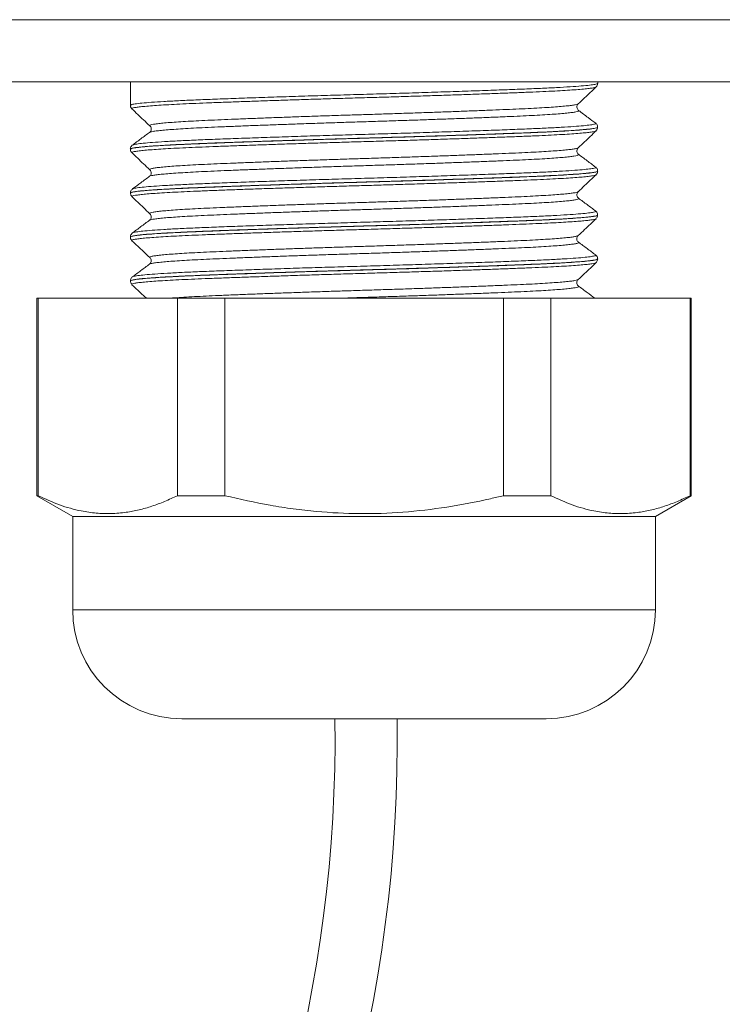
# Model space of a CAD drawing. Units: millimetres. Extents: x -324 to 564, y -294 to 502.
# Drawn here: x 59 to 82, y 85 to 117 of the extents above; entities that cross this region are included whole.
import ezdxf

# ---------------------------------------------------------------- set-up
doc = ezdxf.new("R2010")
doc.units = ezdxf.units.MM

msp = doc.modelspace()

# ---------------------------------------------------------------- linework, layer by layer
at = {"color": 7, "linetype": 'Continuous', "lineweight": 18}
for p, q in [((30.748, 116.594), (127.748, 116.594)), ((127.748, 114.594), (30.748, 114.594)), ((62.698, 114.594), (62.698, 113.845)), ((77.698, 114.55), (77.698, 114.594)), ((62.705, 113.845), (62.706, 113.846)), ((77.067, 113.891), (77.069, 113.892)), ((62.75, 113.73), (62.751, 113.729)), ((77.079, 113.679), (77.08, 113.678)), ((77.698, 113.14), (77.698, 113.143)), ((62.698, 112.438), (62.698, 112.435)), ((62.755, 112.319), (62.756, 112.318)), ((77.071, 112.482), (77.071, 112.482)), ((63.325, 111.776), (63.323, 111.777)), ((77.698, 111.73), (77.698, 111.733)), ((62.698, 111.028), (62.698, 111.025)), ((62.705, 111.025), (62.706, 111.026)), ((62.776, 111.157), (62.779, 111.159)), ((63.328, 110.366), (63.328, 110.367)), ((77.698, 110.32), (77.698, 110.323)), ((62.773, 109.747), (62.774, 109.748)), ((62.698, 109.618), (62.698, 109.615)), ((77.08, 109.45), (77.082, 109.449)), ((77.698, 108.91), (77.698, 108.913)), ((62.698, 108.208), (62.698, 108.205)), ((62.754, 108.089), (62.755, 108.089)), ((59.698, 107.648), (59.698, 101.312)), ((59.698, 107.648), (59.735, 107.648)), ((59.735, 107.648), (59.735, 101.312)), ((59.735, 107.648), (64.207, 107.648)), ((64.207, 101.312), (64.207, 107.648)), ((64.207, 107.648), (65.726, 107.648)), ((65.726, 107.648), (65.726, 101.312)), ((65.726, 107.648), (74.67, 107.648)), ((74.67, 101.312), (74.67, 107.648)), ((74.67, 107.648), (76.189, 107.648)), ((76.189, 107.648), (76.189, 101.312)), ((76.189, 107.648), (80.661, 107.648)), ((80.661, 101.312), (80.661, 107.648)), ((80.661, 107.648), (80.698, 107.648)), ((80.698, 101.312), (80.698, 107.648)), ((59.698, 101.312), (60.848, 100.648)), ((59.735, 101.312), (59.698, 101.312)), ((65.726, 101.312), (64.207, 101.312)), ((76.189, 101.312), (74.67, 101.312)), ((79.548, 100.648), (80.698, 101.312)), ((80.698, 101.312), (80.661, 101.312)), ((60.848, 100.648), (60.848, 97.648)), ((79.548, 100.648), (60.848, 100.648)), ((79.548, 97.648), (79.548, 100.648)), ((76.048, 94.148), (64.348, 94.148))]:
    msp.add_line(p, q, dxfattribs=at)
at = {"color": 8, "linetype": 'Continuous', "lineweight": 18}
msp.add_line((79.548, 97.648), (60.848, 97.648), dxfattribs=at)
at = {"color": 7, "linetype": 'Continuous', "lineweight": 18}
for centre, radius, start, end in [((64.348, 97.648), 3.5, 180, 270), ((76.048, 97.648), 3.5, 270, 0), ((24.948, 93.515), 44.319, 296.3356, 0.8187), ((24.948, 93.515), 46.319, 296.3356, 0.7833)]:
    msp.add_arc(centre, radius, start, end, dxfattribs=at)
at = {"color": 8, "linetype": 'Continuous', "lineweight": 18}
for points, knots in [([(62.706, 113.846), (62.709, 113.852), (62.717, 113.867), (62.841, 113.89), (63.055, 113.916), (63.364, 113.942), (63.758, 113.967), (64.233, 113.993), (64.785, 114.017), (65.405, 114.042), (66.084, 114.067), (66.817, 114.093), (67.592, 114.118), (68.399, 114.144), (69.23, 114.169), (70.073, 114.194), (70.918, 114.218), (71.753, 114.243), (72.568, 114.269), (73.355, 114.295), (74.1, 114.321), (74.796, 114.346), (75.435, 114.371), (76.007, 114.395), (76.505, 114.42), (76.925, 114.446), (77.257, 114.472), (77.504, 114.498), (77.649, 114.523), (77.709, 114.54), (77.694, 114.549), (77.693, 114.55)], [0, 0, 0, 0, 0.028337, 0.064278, 0.100104, 0.135927, 0.171865, 0.207689, 0.243516, 0.279456, 0.315283, 0.351107, 0.387045, 0.422869, 0.458694, 0.494635, 0.53046, 0.566284, 0.602222, 0.638046, 0.67387, 0.709809, 0.745632, 0.781458, 0.817398, 0.853224, 0.889048, 0.924986, 0.96081, 0.996637, 1, 1, 1, 1]), ([(77.645, 114.434), (77.645, 114.434), (77.647, 114.427), (77.599, 114.414), (77.5, 114.395), (77.345, 114.376), (77.138, 114.357), (76.881, 114.337), (76.578, 114.318), (76.232, 114.299), (75.838, 114.28), (75.404, 114.262), (74.937, 114.244), (74.437, 114.225), (73.902, 114.206), (73.34, 114.186), (72.761, 114.167), (72.165, 114.148), (71.548, 114.128), (70.922, 114.109), (70.296, 114.091), (69.67, 114.073), (69.042, 114.055), (68.421, 114.035), (67.82, 114.016), (67.235, 113.997), (66.666, 113.977), (66.122, 113.958), (65.612, 113.939), (65.134, 113.921), (64.688, 113.903), (64.282, 113.884), (63.922, 113.865), (63.605, 113.846), (63.333, 113.827), (63.11, 113.807), (62.94, 113.788), (62.819, 113.769), (62.755, 113.75), (62.734, 113.737), (62.749, 113.73), (62.75, 113.73)], [0, 0, 0, 0, 0.001924, 0.029201, 0.055705, 0.082208, 0.109482, 0.136755, 0.163264, 0.189772, 0.217051, 0.24433, 0.270832, 0.297335, 0.324607, 0.351879, 0.378385, 0.404892, 0.432168, 0.459444, 0.485949, 0.512454, 0.539729, 0.567004, 0.593509, 0.620014, 0.647289, 0.674564, 0.701071, 0.727578, 0.754856, 0.782133, 0.808637, 0.835141, 0.862414, 0.889687, 0.916196, 0.942705, 0.969983, 0.997262, 1, 1, 1, 1]), ([(63.328, 113.187), (63.323, 113.19), (63.311, 113.2), (63.347, 113.216), (63.429, 113.235), (63.561, 113.254), (63.738, 113.273), (63.964, 113.293), (64.235, 113.312), (64.545, 113.331), (64.895, 113.35), (65.286, 113.368), (65.713, 113.387), (66.167, 113.405), (66.65, 113.424), (67.163, 113.444), (67.697, 113.463), (68.244, 113.483), (68.805, 113.502), (69.382, 113.521), (69.964, 113.539), (70.542, 113.557), (71.118, 113.576), (71.693, 113.595), (72.257, 113.614), (72.801, 113.633), (73.327, 113.653), (73.835, 113.672), (74.317, 113.691), (74.766, 113.71), (75.182, 113.728), (75.567, 113.746), (75.913, 113.765), (76.215, 113.784), (76.475, 113.804), (76.693, 113.823), (76.864, 113.843), (76.984, 113.862), (77.054, 113.878), (77.064, 113.888), (77.067, 113.891)], [0, 0, 0, 0, 0.016016, 0.043271, 0.070526, 0.09701, 0.123494, 0.150747, 0.178, 0.204488, 0.230975, 0.258233, 0.28549, 0.311973, 0.338455, 0.365707, 0.392958, 0.419446, 0.445934, 0.473192, 0.500449, 0.526932, 0.553414, 0.580665, 0.607917, 0.634403, 0.660888, 0.688143, 0.715397, 0.741883, 0.768369, 0.795624, 0.822879, 0.849363, 0.875846, 0.903099, 0.930352, 0.95684, 0.983328, 1, 1, 1, 1]), ([(77.08, 113.678), (77.085, 113.675), (77.1, 113.667), (77.074, 113.652), (77.004, 113.633), (76.882, 113.614), (76.714, 113.594), (76.5, 113.575), (76.239, 113.556), (75.935, 113.536), (75.592, 113.518), (75.213, 113.499), (74.793, 113.481), (74.34, 113.462), (73.863, 113.443), (73.359, 113.424), (72.828, 113.405), (72.279, 113.385), (71.719, 113.366), (71.149, 113.347), (70.567, 113.329), (69.982, 113.31), (69.404, 113.292), (68.832, 113.273), (68.264, 113.254), (67.71, 113.234), (67.179, 113.215), (66.668, 113.196), (66.179, 113.177), (65.718, 113.158), (65.294, 113.14), (64.903, 113.122), (64.547, 113.103), (64.232, 113.083), (63.962, 113.064), (63.736, 113.045), (63.553, 113.025), (63.42, 113.006), (63.338, 112.989), (63.322, 112.978), (63.315, 112.974)], [0, 0, 0, 0, 0.012118, 0.038622, 0.065895, 0.093169, 0.119673, 0.146176, 0.17345, 0.200723, 0.227229, 0.253734, 0.28101, 0.308285, 0.334788, 0.361289, 0.388561, 0.415833, 0.442339, 0.468846, 0.496122, 0.523399, 0.549901, 0.576402, 0.603674, 0.630945, 0.65745, 0.683956, 0.711231, 0.738507, 0.76501, 0.791513, 0.818787, 0.84606, 0.872564, 0.899068, 0.926341, 0.953615, 0.98012, 1, 1, 1, 1]), ([(62.777, 112.568), (62.784, 112.573), (62.801, 112.586), (62.935, 112.609), (63.164, 112.634), (63.488, 112.66), (63.895, 112.686), (64.381, 112.711), (64.942, 112.736), (65.569, 112.76), (66.253, 112.785), (66.989, 112.811), (67.764, 112.837), (68.571, 112.863), (69.398, 112.888), (70.235, 112.912), (71.072, 112.937), (71.897, 112.962), (72.701, 112.988), (73.474, 113.014), (74.205, 113.039), (74.885, 113.065), (75.507, 113.089), (76.06, 113.113), (76.54, 113.139), (76.941, 113.165), (77.254, 113.191), (77.481, 113.216), (77.609, 113.242), (77.654, 113.26), (77.627, 113.27), (77.621, 113.273)], [0, 0, 0, 0, 0.022093, 0.058018, 0.093829, 0.129643, 0.165572, 0.201387, 0.2372, 0.273129, 0.308942, 0.344755, 0.380682, 0.416494, 0.45231, 0.48824, 0.524056, 0.559867, 0.595791, 0.631602, 0.667418, 0.703349, 0.739166, 0.774976, 0.810901, 0.846711, 0.882526, 0.918455, 0.95427, 0.990083, 1, 1, 1, 1]), ([(77.694, 113.143), (77.695, 113.142), (77.703, 113.135), (77.665, 113.121), (77.578, 113.103), (77.435, 113.083), (77.24, 113.064), (76.993, 113.044), (76.701, 113.025), (76.364, 113.006), (75.979, 112.987), (75.552, 112.969), (75.091, 112.951), (74.597, 112.932), (74.066, 112.913), (73.507, 112.894), (72.93, 112.874), (72.333, 112.855), (71.716, 112.836), (71.088, 112.817), (70.459, 112.798), (69.829, 112.78), (69.195, 112.762), (68.569, 112.743), (67.96, 112.723), (67.366, 112.704), (66.787, 112.685), (66.233, 112.665), (65.713, 112.646), (65.223, 112.628), (64.764, 112.61), (64.345, 112.591), (63.971, 112.572), (63.641, 112.553), (63.355, 112.534), (63.117, 112.514), (62.933, 112.495), (62.798, 112.476), (62.721, 112.457), (62.689, 112.445), (62.698, 112.438), (62.698, 112.438)], [0, 0, 0, 0, 0.005125, 0.032372, 0.058847, 0.085322, 0.112567, 0.139811, 0.166287, 0.192764, 0.22001, 0.247256, 0.273731, 0.300206, 0.327451, 0.354695, 0.381171, 0.407646, 0.43489, 0.462135, 0.488611, 0.515088, 0.542334, 0.56958, 0.596055, 0.62253, 0.649775, 0.677019, 0.703496, 0.729973, 0.75722, 0.784466, 0.810942, 0.837417, 0.864661, 0.891905, 0.918382, 0.944859, 0.972105, 0.99935, 1, 1, 1, 1]), ([(62.709, 112.435), (62.709, 112.44), (62.708, 112.454), (62.815, 112.476), (63.016, 112.502), (63.311, 112.528), (63.691, 112.554), (64.156, 112.579), (64.696, 112.603), (65.305, 112.628), (65.977, 112.653), (66.702, 112.679), (67.47, 112.704), (68.274, 112.73), (69.102, 112.756), (69.943, 112.78), (70.788, 112.805), (71.626, 112.83), (72.445, 112.855), (73.236, 112.881), (73.988, 112.907), (74.694, 112.933), (75.341, 112.957), (75.923, 112.981), (76.435, 113.006), (76.865, 113.032), (77.212, 113.058), (77.473, 113.084), (77.633, 113.109), (77.704, 113.128), (77.691, 113.138), (77.688, 113.14)], [0, 0, 0, 0, 0.024146, 0.059885, 0.095622, 0.131473, 0.16721, 0.202948, 0.238801, 0.274539, 0.310277, 0.346128, 0.381866, 0.417603, 0.453454, 0.489191, 0.52493, 0.560783, 0.596522, 0.632259, 0.66811, 0.703847, 0.739586, 0.77544, 0.811179, 0.846916, 0.882767, 0.918504, 0.954243, 0.990095, 1, 1, 1, 1]), ([(77.641, 113.024), (77.638, 113.021), (77.628, 113.011), (77.553, 112.994), (77.422, 112.975), (77.239, 112.956), (77.007, 112.936), (76.725, 112.917), (76.395, 112.898), (76.024, 112.879), (75.613, 112.86), (75.159, 112.842), (74.669, 112.824), (74.152, 112.805), (73.607, 112.786), (73.033, 112.766), (72.438, 112.746), (71.833, 112.727), (71.217, 112.708), (70.587, 112.69), (69.954, 112.672), (69.33, 112.653), (68.711, 112.634), (68.097, 112.615), (67.499, 112.596), (66.925, 112.576), (66.374, 112.557), (65.845, 112.538), (65.347, 112.519), (64.889, 112.501), (64.468, 112.483), (64.083, 112.464), (63.743, 112.445), (63.452, 112.425), (63.208, 112.406), (63.012, 112.387), (62.867, 112.367), (62.778, 112.349), (62.738, 112.333), (62.75, 112.323), (62.755, 112.319)], [0, 0, 0, 0, 0.0164149, 0.0436661, 0.0709172, 0.0973995, 0.1238817, 0.1511333, 0.1783847, 0.2048691, 0.2313533, 0.2586069, 0.2858607, 0.3123416, 0.3388225, 0.3660727, 0.3933226, 0.4198084, 0.4462941, 0.4735492, 0.5008044, 0.5272842, 0.553764, 0.5810128, 0.6082619, 0.6347459, 0.6612299, 0.6884834, 0.7157368, 0.7422183, 0.7687, 0.795951, 0.823202, 0.8496842, 0.8761666, 0.9034183, 0.9306698, 0.9571539, 0.983638, 1, 1, 1, 1]), ([(63.323, 111.777), (63.322, 111.777), (63.307, 111.784), (63.324, 111.796), (63.377, 111.815), (63.483, 111.834), (63.636, 111.853), (63.838, 111.872), (64.082, 111.892), (64.369, 111.911), (64.701, 111.93), (65.073, 111.949), (65.477, 111.967), (65.914, 111.985), (66.386, 112.004), (66.886, 112.023), (67.404, 112.043), (67.942, 112.062), (68.501, 112.081), (69.073, 112.101), (69.647, 112.119), (70.225, 112.137), (70.808, 112.156), (71.387, 112.175), (71.952, 112.194), (72.504, 112.213), (73.046, 112.232), (73.566, 112.252), (74.058, 112.271), (74.524, 112.29), (74.962, 112.308), (75.366, 112.326), (75.73, 112.345), (76.055, 112.364), (76.341, 112.383), (76.583, 112.403), (76.776, 112.422), (76.926, 112.441), (77.023, 112.46), (77.071, 112.474), (77.071, 112.481), (77.071, 112.482)], [0, 0, 0, 0, 0.001548, 0.028804, 0.055285, 0.081766, 0.109016, 0.136266, 0.162752, 0.189239, 0.216495, 0.24375, 0.270232, 0.296714, 0.323965, 0.351216, 0.3777, 0.404184, 0.431437, 0.458691, 0.485176, 0.511661, 0.538915, 0.566169, 0.592652, 0.619134, 0.646385, 0.673637, 0.700124, 0.726611, 0.753867, 0.781124, 0.807605, 0.834086, 0.861336, 0.888586, 0.915073, 0.941559, 0.968815, 0.996071, 1, 1, 1, 1]), ([(77.084, 112.269), (77.085, 112.269), (77.102, 112.262), (77.089, 112.25), (77.043, 112.232), (76.944, 112.213), (76.797, 112.193), (76.602, 112.174), (76.363, 112.154), (76.082, 112.135), (75.755, 112.116), (75.389, 112.097), (74.988, 112.079), (74.555, 112.061), (74.086, 112.042), (73.589, 112.023), (73.073, 112.004), (72.537, 111.984), (71.979, 111.965), (71.407, 111.946), (70.833, 111.927), (70.254, 111.909), (69.67, 111.891), (69.089, 111.872), (68.521, 111.853), (67.966, 111.833), (67.421, 111.814), (66.896, 111.794), (66.399, 111.775), (65.929, 111.756), (65.485, 111.738), (65.075, 111.72), (64.705, 111.701), (64.374, 111.682), (64.081, 111.663), (63.832, 111.644), (63.632, 111.624), (63.475, 111.605), (63.37, 111.586), (63.317, 111.572), (63.315, 111.565), (63.314, 111.564)], [0, 0, 0, 0, 0.000785, 0.028028, 0.054498, 0.080967, 0.108204, 0.135442, 0.161915, 0.188388, 0.215631, 0.242873, 0.269343, 0.295814, 0.323054, 0.350293, 0.376765, 0.403236, 0.430476, 0.457717, 0.484189, 0.510662, 0.537904, 0.565146, 0.591616, 0.618086, 0.645324, 0.672563, 0.699036, 0.72551, 0.752754, 0.779997, 0.806466, 0.832935, 0.860172, 0.88741, 0.913884, 0.940357, 0.967599, 0.994842, 1, 1, 1, 1]), ([(77.693, 111.733), (77.692, 111.729), (77.69, 111.718), (77.625, 111.701), (77.506, 111.682), (77.335, 111.663), (77.115, 111.644), (76.843, 111.624), (76.523, 111.605), (76.161, 111.586), (75.757, 111.567), (75.31, 111.549), (74.826, 111.531), (74.313, 111.512), (73.772, 111.493), (73.2, 111.473), (72.607, 111.454), (72.002, 111.434), (71.384, 111.415), (70.752, 111.397), (70.116, 111.379), (69.486, 111.36), (68.862, 111.342), (68.241, 111.322), (67.634, 111.303), (67.051, 111.283), (66.49, 111.264), (65.95, 111.245), (65.441, 111.226), (64.971, 111.208), (64.537, 111.19), (64.139, 111.171), (63.786, 111.152), (63.481, 111.133), (63.223, 111.113), (63.012, 111.094), (62.853, 111.074), (62.75, 111.056), (62.7, 111.04), (62.703, 111.032), (62.705, 111.029)], [0, 0, 0, 0, 0.019593, 0.046845, 0.074098, 0.10058, 0.127061, 0.154312, 0.181563, 0.208047, 0.23453, 0.261783, 0.289036, 0.315518, 0.342, 0.369251, 0.396502, 0.422985, 0.449468, 0.476721, 0.503973, 0.530455, 0.556937, 0.584188, 0.611439, 0.637921, 0.664403, 0.691654, 0.718905, 0.745388, 0.771871, 0.799123, 0.826375, 0.852857, 0.879339, 0.90659, 0.933841, 0.960324, 0.986808, 1, 1, 1, 1]), ([(62.706, 111.026), (62.709, 111.032), (62.716, 111.047), (62.841, 111.07), (63.056, 111.096), (63.364, 111.122), (63.759, 111.148), (64.235, 111.173), (64.785, 111.197), (65.406, 111.222), (66.086, 111.247), (66.818, 111.273), (67.593, 111.298), (68.401, 111.324), (69.232, 111.35), (70.075, 111.374), (70.919, 111.399), (71.755, 111.423), (72.57, 111.449), (73.356, 111.475), (74.102, 111.501), (74.798, 111.526), (75.436, 111.551), (76.009, 111.575), (76.506, 111.6), (76.925, 111.626), (77.259, 111.652), (77.504, 111.678), (77.649, 111.703), (77.71, 111.72), (77.695, 111.729), (77.693, 111.73)], [0, 0, 0, 0, 0.0282861, 0.0640897, 0.1000075, 0.135811, 0.1716145, 0.2075322, 0.2433359, 0.2791414, 0.3150609, 0.3508663, 0.3866699, 0.4225874, 0.4583907, 0.4941967, 0.530117, 0.565923, 0.6017263, 0.637644, 0.6734473, 0.7092526, 0.7451721, 0.7809772, 0.8167806, 0.8526983, 0.8885017, 0.9243052, 0.9602229, 0.9960264, 1, 1, 1, 1]), ([(77.643, 111.614), (77.637, 111.61), (77.623, 111.599), (77.54, 111.582), (77.402, 111.563), (77.212, 111.543), (76.973, 111.524), (76.687, 111.505), (76.352, 111.485), (75.972, 111.466), (75.555, 111.448), (75.101, 111.43), (74.607, 111.411), (74.082, 111.392), (73.533, 111.373), (72.962, 111.354), (72.365, 111.334), (71.753, 111.315), (71.135, 111.296), (70.511, 111.277), (69.878, 111.259), (69.248, 111.241), (68.631, 111.222), (68.024, 111.203), (67.427, 111.183), (66.851, 111.164), (66.303, 111.145), (65.783, 111.126), (65.289, 111.107), (64.831, 111.089), (64.415, 111.07), (64.04, 111.052), (63.705, 111.032), (63.417, 111.013), (63.18, 110.994), (62.992, 110.974), (62.853, 110.955), (62.77, 110.936), (62.737, 110.921), (62.75, 110.912), (62.755, 110.909)], [0, 0, 0, 0, 0.020353, 0.046822, 0.07406, 0.101298, 0.12777, 0.154243, 0.181485, 0.208727, 0.235199, 0.261671, 0.288911, 0.316152, 0.342624, 0.369095, 0.396336, 0.423576, 0.45005, 0.476524, 0.503768, 0.531011, 0.557481, 0.583951, 0.61119, 0.63843, 0.664905, 0.69138, 0.718625, 0.745869, 0.772338, 0.798807, 0.826045, 0.853283, 0.879756, 0.906229, 0.933472, 0.960714, 0.987185, 1, 1, 1, 1]), ([(62.779, 111.159), (62.782, 111.163), (62.792, 111.174), (62.907, 111.195), (63.123, 111.22), (63.433, 111.246), (63.826, 111.272), (64.302, 111.297), (64.851, 111.322), (65.468, 111.346), (66.145, 111.371), (66.873, 111.397), (67.643, 111.423), (68.446, 111.449), (69.27, 111.474), (70.107, 111.499), (70.944, 111.523), (71.772, 111.548), (72.58, 111.574), (73.358, 111.6), (74.096, 111.626), (74.785, 111.651), (75.415, 111.676), (75.98, 111.7), (76.473, 111.725), (76.884, 111.751), (77.212, 111.777), (77.453, 111.802), (77.595, 111.827), (77.652, 111.847), (77.627, 111.859), (77.62, 111.862)], [0, 0, 0, 0, 0.015225, 0.051098, 0.086969, 0.122955, 0.158826, 0.194701, 0.23069, 0.266565, 0.302434, 0.338418, 0.374287, 0.410163, 0.446153, 0.482028, 0.517898, 0.553882, 0.589752, 0.625625, 0.661612, 0.697486, 0.733359, 0.769346, 0.805219, 0.84109, 0.877076, 0.912947, 0.948822, 0.984811, 1, 1, 1, 1]), ([(63.328, 110.367), (63.323, 110.37), (63.311, 110.379), (63.342, 110.394), (63.42, 110.413), (63.548, 110.433), (63.723, 110.452), (63.942, 110.471), (64.209, 110.491), (64.519, 110.51), (64.866, 110.529), (65.25, 110.547), (65.674, 110.565), (66.13, 110.584), (66.611, 110.603), (67.117, 110.622), (67.65, 110.642), (68.201, 110.661), (68.761, 110.68), (69.331, 110.699), (69.913, 110.718), (70.497, 110.736), (71.073, 110.754), (71.643, 110.773), (72.208, 110.792), (72.759, 110.812), (73.286, 110.831), (73.792, 110.851), (74.276, 110.87), (74.732, 110.888), (75.151, 110.906), (75.535, 110.925), (75.885, 110.944), (76.193, 110.963), (76.456, 110.982), (76.676, 111.001), (76.851, 111.021), (76.977, 111.04), (77.052, 111.057), (77.064, 111.067), (77.069, 111.072)], [0, 0, 0, 0, 0.014097, 0.040569, 0.06781, 0.095052, 0.121525, 0.147999, 0.175241, 0.202484, 0.228959, 0.255434, 0.282678, 0.309923, 0.336394, 0.362866, 0.390107, 0.417348, 0.443825, 0.470302, 0.497548, 0.524794, 0.551265, 0.577735, 0.604975, 0.632214, 0.65869, 0.685166, 0.71241, 0.739655, 0.766128, 0.7926, 0.819841, 0.847082, 0.873555, 0.900029, 0.927272, 0.954514, 0.980989, 1, 1, 1, 1]), ([(77.079, 110.859), (77.085, 110.855), (77.1, 110.846), (77.07, 110.83), (76.995, 110.811), (76.87, 110.792), (76.699, 110.773), (76.479, 110.753), (76.214, 110.734), (75.909, 110.715), (75.564, 110.696), (75.177, 110.678), (74.755, 110.66), (74.304, 110.641), (73.824, 110.622), (73.314, 110.603), (72.781, 110.583), (72.235, 110.564), (71.675, 110.545), (71.098, 110.525), (70.516, 110.507), (69.936, 110.489), (69.359, 110.471), (68.781, 110.452), (68.215, 110.432), (67.667, 110.413), (67.137, 110.393), (66.624, 110.374), (66.137, 110.355), (65.684, 110.336), (65.261, 110.318), (64.871, 110.3), (64.518, 110.281), (64.21, 110.262), (63.943, 110.243), (63.718, 110.223), (63.54, 110.204), (63.413, 110.185), (63.335, 110.168), (63.322, 110.158), (63.316, 110.154)], [0, 0, 0, 0, 0.014788, 0.042036, 0.069284, 0.09576, 0.122235, 0.14948, 0.176725, 0.203205, 0.229684, 0.256934, 0.284183, 0.310658, 0.337133, 0.364377, 0.391621, 0.4181, 0.444579, 0.471828, 0.499076, 0.525553, 0.552028, 0.579274, 0.606519, 0.632997, 0.659474, 0.686721, 0.713967, 0.740446, 0.766924, 0.794172, 0.821419, 0.847895, 0.874371, 0.901616, 0.928861, 0.955341, 0.98182, 1, 1, 1, 1]), ([(62.774, 109.748), (62.775, 109.751), (62.782, 109.761), (62.883, 109.781), (63.084, 109.806), (63.379, 109.832), (63.761, 109.858), (64.224, 109.884), (64.762, 109.908), (65.37, 109.933), (66.038, 109.958), (66.758, 109.983), (67.523, 110.009), (68.321, 110.035), (69.143, 110.06), (69.978, 110.085), (70.816, 110.109), (71.646, 110.134), (72.458, 110.16), (73.241, 110.186), (73.986, 110.212), (74.683, 110.237), (75.323, 110.261), (75.899, 110.286), (76.401, 110.311), (76.826, 110.337), (77.168, 110.363), (77.421, 110.388), (77.579, 110.414), (77.649, 110.435), (77.628, 110.448), (77.62, 110.452)], [0, 0, 0, 0, 0.011379, 0.047193, 0.083122, 0.118936, 0.154755, 0.19069, 0.226509, 0.262325, 0.298254, 0.33407, 0.369887, 0.405819, 0.441637, 0.477455, 0.513387, 0.549206, 0.585021, 0.620951, 0.656767, 0.692587, 0.728521, 0.764341, 0.800155, 0.836083, 0.871898, 0.907718, 0.943652, 0.979472, 1, 1, 1, 1]), ([(77.692, 110.324), (77.694, 110.322), (77.701, 110.314), (77.66, 110.3), (77.57, 110.281), (77.421, 110.262), (77.222, 110.242), (76.974, 110.223), (76.679, 110.204), (76.335, 110.185), (75.946, 110.166), (75.52, 110.148), (75.058, 110.13), (74.555, 110.111), (74.022, 110.091), (73.466, 110.072), (72.888, 110.053), (72.285, 110.033), (71.666, 110.014), (71.043, 109.995), (70.415, 109.977), (69.778, 109.959), (69.145, 109.94), (68.525, 109.921), (67.917, 109.902), (67.319, 109.882), (66.742, 109.863), (66.195, 109.844), (65.676, 109.825), (65.185, 109.806), (64.729, 109.788), (64.317, 109.77), (63.946, 109.751), (63.616, 109.732), (63.334, 109.712), (63.103, 109.693), (62.922, 109.674), (62.79, 109.654), (62.719, 109.636), (62.692, 109.624), (62.699, 109.619), (62.699, 109.618)], [0, 0, 0, 0, 0.0082698, 0.0347346, 0.0611995, 0.0884332, 0.115667, 0.1421321, 0.1685971, 0.1958311, 0.2230651, 0.2495309, 0.2759968, 0.3032318, 0.3304666, 0.3569312, 0.383396, 0.4106297, 0.4378632, 0.4643298, 0.4907964, 0.5180322, 0.5452679, 0.5717325, 0.5981974, 0.6254309, 0.6526644, 0.6791306, 0.705597, 0.7328325, 0.760068, 0.7865327, 0.8129976, 0.8402313, 0.8674651, 0.8939303, 0.9203955, 0.9476295, 0.9748636, 0.9981001, 1, 1, 1, 1]), ([(62.709, 109.615), (62.706, 109.618), (62.694, 109.629), (62.772, 109.648), (62.94, 109.673), (63.205, 109.699), (63.559, 109.725), (63.997, 109.751), (64.512, 109.776), (65.1, 109.8), (65.753, 109.825), (66.46, 109.85), (67.217, 109.876), (68.01, 109.902), (68.831, 109.928), (69.669, 109.952), (70.514, 109.977), (71.355, 110.001), (72.182, 110.027), (72.983, 110.053), (73.736, 110.078), (74.432, 110.103), (75.068, 110.126), (75.649, 110.149), (76.167, 110.173), (76.619, 110.197), (76.989, 110.221), (77.279, 110.244), (77.493, 110.267), (77.637, 110.29), (77.704, 110.308), (77.691, 110.318), (77.689, 110.32)], [0, 0, 0, 0, 0.012204, 0.047999, 0.083908, 0.119704, 0.155498, 0.191406, 0.227199, 0.262996, 0.298906, 0.334703, 0.370496, 0.406404, 0.442198, 0.477994, 0.513905, 0.549701, 0.585495, 0.621402, 0.657196, 0.691088, 0.725078, 0.75897, 0.792862, 0.826851, 0.860743, 0.892334, 0.924004, 0.955595, 0.991392, 1, 1, 1, 1]), ([(77.641, 110.203), (77.641, 110.202), (77.639, 110.194), (77.586, 110.181), (77.486, 110.164), (77.348, 110.147), (77.169, 110.13), (76.947, 110.112), (76.68, 110.094), (76.366, 110.076), (76.01, 110.058), (75.616, 110.041), (75.191, 110.024), (74.735, 110.006), (74.246, 109.988), (73.721, 109.97), (73.168, 109.951), (72.584, 109.931), (71.976, 109.912), (71.356, 109.893), (70.734, 109.874), (70.108, 109.856), (69.476, 109.838), (68.85, 109.819), (68.239, 109.8), (67.642, 109.78), (67.057, 109.761), (66.496, 109.741), (65.965, 109.722), (65.465, 109.704), (64.993, 109.685), (64.559, 109.667), (64.169, 109.648), (63.821, 109.629), (63.516, 109.61), (63.259, 109.59), (63.053, 109.571), (62.897, 109.552), (62.794, 109.533), (62.741, 109.515), (62.749, 109.504), (62.752, 109.499)], [0, 0, 0, 0, 0.0065329, 0.0337923, 0.0572372, 0.0806821, 0.1046546, 0.1286271, 0.153744, 0.1788606, 0.20463, 0.2303995, 0.2555119, 0.2806243, 0.3063891, 0.3321538, 0.3586418, 0.38513, 0.4123875, 0.4396449, 0.4661339, 0.4926227, 0.5198814, 0.5471401, 0.5736268, 0.6001135, 0.6273697, 0.6546258, 0.6811165, 0.7076072, 0.7348676, 0.7621282, 0.7886137, 0.8150994, 0.8423543, 0.8696093, 0.8960996, 0.9225901, 0.9498502, 0.9771103, 1, 1, 1, 1]), ([(77.082, 109.449), (77.084, 109.448), (77.101, 109.441), (77.087, 109.429), (77.038, 109.41), (76.933, 109.391), (76.782, 109.372), (76.585, 109.352), (76.343, 109.333), (76.055, 109.314), (75.725, 109.294), (75.358, 109.276), (74.956, 109.258), (74.515, 109.24), (74.044, 109.221), (73.549, 109.201), (73.032, 109.182), (72.489, 109.163), (71.929, 109.143), (71.362, 109.124), (70.788, 109.105), (70.203, 109.087), (69.619, 109.069), (69.044, 109.05), (68.477, 109.031), (67.917, 109.012), (67.374, 108.992), (66.856, 108.973), (66.361, 108.954), (65.889, 108.935), (65.448, 108.916), (65.045, 108.898), (64.677, 108.88), (64.346, 108.861), (64.058, 108.841), (63.815, 108.822), (63.617, 108.803), (63.464, 108.783), (63.363, 108.764), (63.315, 108.751), (63.313, 108.744), (63.313, 108.743)], [0, 0, 0, 0, 0.003341, 0.029799, 0.056257, 0.083484, 0.11071, 0.13717, 0.16363, 0.190858, 0.218087, 0.244547, 0.271008, 0.298237, 0.325466, 0.351924, 0.378383, 0.40561, 0.432836, 0.459298, 0.48576, 0.51299, 0.540221, 0.566678, 0.593135, 0.620361, 0.647586, 0.674048, 0.70051, 0.727741, 0.754971, 0.781429, 0.807887, 0.835113, 0.862339, 0.888799, 0.915259, 0.942488, 0.969717, 0.996177, 1, 1, 1, 1]), ([(63.323, 108.956), (63.32, 108.962), (63.316, 108.975), (63.372, 108.993), (63.473, 109.012), (63.621, 109.031), (63.818, 109.051), (64.061, 109.07), (64.346, 109.09), (64.671, 109.108), (65.039, 109.127), (65.444, 109.145), (65.879, 109.164), (66.344, 109.182), (66.841, 109.202), (67.362, 109.221), (67.899, 109.241), (68.452, 109.26), (69.022, 109.279), (69.601, 109.298), (70.179, 109.316), (70.757, 109.334), (71.336, 109.353), (71.908, 109.372), (72.461, 109.391), (72.999, 109.411), (73.522, 109.43), (74.021, 109.449), (74.488, 109.468), (74.925, 109.487), (75.332, 109.505), (75.703, 109.523), (76.03, 109.542), (76.317, 109.562), (76.563, 109.581), (76.763, 109.601), (76.915, 109.62), (77.017, 109.639), (77.068, 109.653), (77.069, 109.661), (77.069, 109.662)], [0, 0, 0, 0, 0.0270786, 0.0542845, 0.0807182, 0.1071519, 0.1343534, 0.1615549, 0.1879941, 0.2144332, 0.2416408, 0.2688483, 0.2952805, 0.321713, 0.348913, 0.3761133, 0.4025503, 0.4289877, 0.4561929, 0.4833982, 0.509833, 0.5362677, 0.5634702, 0.5906732, 0.6171085, 0.6435437, 0.6707469, 0.69795, 0.7243877, 0.7508251, 0.7780307, 0.8052364, 0.8316702, 0.858104, 0.8853056, 0.9125072, 0.9389462, 0.9653853, 0.9925928, 1, 1, 1, 1]), ([(62.706, 108.205), (62.703, 108.206), (62.689, 108.216), (62.754, 108.234), (62.906, 108.259), (63.16, 108.285), (63.499, 108.311), (63.923, 108.337), (64.429, 108.362), (65.006, 108.386), (65.648, 108.411), (66.349, 108.436), (67.098, 108.462), (67.886, 108.488), (68.704, 108.514), (69.54, 108.539), (70.385, 108.563), (71.227, 108.587), (72.056, 108.613), (72.862, 108.639), (73.634, 108.665), (74.363, 108.69), (75.039, 108.715), (75.653, 108.74), (76.199, 108.764), (76.67, 108.79), (77.057, 108.816), (77.359, 108.841), (77.568, 108.867), (77.684, 108.89), (77.687, 108.904), (77.688, 108.91)], [0, 0, 0, 0, 0.007068, 0.042916, 0.078651, 0.114382, 0.150227, 0.185959, 0.221693, 0.25754, 0.293274, 0.329006, 0.364851, 0.400582, 0.436315, 0.472161, 0.507893, 0.543626, 0.579473, 0.615206, 0.650937, 0.686783, 0.722515, 0.758249, 0.794097, 0.829831, 0.865562, 0.901408, 0.937139, 0.972873, 1, 1, 1, 1]), ([(77.696, 108.913), (77.692, 108.907), (77.684, 108.896), (77.605, 108.878), (77.478, 108.859), (77.296, 108.839), (77.063, 108.82), (76.783, 108.8), (76.458, 108.781), (76.084, 108.762), (75.668, 108.744), (75.217, 108.726), (74.731, 108.707), (74.208, 108.688), (73.656, 108.669), (73.084, 108.649), (72.493, 108.63), (71.879, 108.611), (71.254, 108.591), (70.626, 108.573), (69.996, 108.555), (69.361, 108.537), (68.732, 108.518), (68.12, 108.498), (67.522, 108.479), (66.937, 108.46), (66.376, 108.44), (65.848, 108.421), (65.349, 108.402), (64.881, 108.384), (64.451, 108.366), (64.066, 108.347), (63.724, 108.328), (63.425, 108.309), (63.175, 108.289), (62.977, 108.27), (62.829, 108.251), (62.736, 108.232), (62.694, 108.218), (62.702, 108.21), (62.703, 108.208)], [0, 0, 0, 0, 0.025019, 0.051509, 0.077999, 0.105259, 0.132519, 0.15901, 0.185501, 0.212762, 0.240022, 0.266513, 0.293003, 0.320264, 0.347524, 0.374014, 0.400504, 0.427763, 0.455023, 0.481514, 0.508006, 0.535268, 0.562529, 0.589019, 0.615509, 0.642768, 0.670028, 0.69652, 0.723011, 0.750273, 0.777535, 0.804025, 0.830515, 0.857775, 0.885034, 0.911525, 0.938017, 0.965277, 0.992538, 1, 1, 1, 1]), ([(77.645, 108.794), (77.635, 108.789), (77.615, 108.777), (77.518, 108.758), (77.372, 108.739), (77.175, 108.72), (76.926, 108.7), (76.628, 108.681), (76.288, 108.662), (75.905, 108.643), (75.477, 108.625), (75.011, 108.607), (74.516, 108.588), (73.991, 108.569), (73.433, 108.55), (72.852, 108.53), (72.257, 108.511), (71.649, 108.492), (71.023, 108.473), (70.392, 108.454), (69.766, 108.436), (69.143, 108.418), (68.521, 108.399), (67.911, 108.379), (67.324, 108.36), (66.756, 108.34), (66.208, 108.321), (65.688, 108.302), (65.206, 108.284), (64.758, 108.266), (64.345, 108.247), (63.974, 108.228), (63.651, 108.209), (63.373, 108.19), (63.142, 108.17), (62.962, 108.151), (62.834, 108.132), (62.762, 108.113), (62.735, 108.099), (62.751, 108.091), (62.754, 108.089)], [0, 0, 0, 0, 0.025001, 0.052246, 0.07872, 0.105194, 0.132437, 0.15968, 0.186158, 0.212635, 0.239882, 0.26713, 0.293602, 0.320075, 0.347317, 0.374559, 0.401037, 0.427514, 0.454762, 0.482009, 0.508481, 0.534954, 0.562196, 0.589438, 0.615913, 0.642389, 0.669633, 0.696878, 0.723354, 0.749829, 0.777074, 0.804319, 0.830793, 0.857267, 0.88451, 0.911754, 0.938231, 0.964709, 0.991956, 1, 1, 1, 1]), ([(62.77, 108.337), (62.784, 108.344), (62.814, 108.359), (62.973, 108.384), (63.221, 108.409), (63.562, 108.435), (63.985, 108.461), (64.486, 108.486), (65.061, 108.511), (65.7, 108.535), (66.395, 108.56), (67.139, 108.586), (67.922, 108.612), (68.733, 108.638), (69.563, 108.663), (70.401, 108.687), (71.237, 108.712), (72.059, 108.737), (72.857, 108.763), (73.623, 108.789), (74.344, 108.814), (75.013, 108.839), (75.622, 108.864), (76.162, 108.888), (76.626, 108.914), (77.01, 108.94), (77.306, 108.966), (77.515, 108.991), (77.623, 109.016), (77.657, 109.033), (77.63, 109.042), (77.628, 109.043)], [0, 0, 0, 0, 0.030418, 0.066308, 0.102084, 0.137865, 0.173759, 0.20954, 0.245319, 0.281212, 0.316991, 0.352769, 0.388662, 0.42444, 0.460221, 0.496117, 0.531898, 0.567674, 0.603565, 0.639342, 0.675124, 0.71102, 0.746802, 0.782578, 0.818469, 0.854245, 0.890026, 0.92592, 0.961701, 0.99748, 1, 1, 1, 1]), ([(63.918, 107.648), (63.922, 107.649), (63.998, 107.656), (64.187, 107.669), (64.489, 107.688), (64.837, 107.707), (65.219, 107.725), (65.636, 107.743), (66.089, 107.762), (66.572, 107.781), (67.076, 107.801), (67.602, 107.82), (68.152, 107.839), (68.716, 107.859), (69.286, 107.878), (69.862, 107.896), (70.446, 107.914), (71.028, 107.933), (71.598, 107.952), (72.159, 107.971), (72.711, 107.99), (73.245, 108.01), (73.753, 108.029), (74.235, 108.048), (74.693, 108.067), (75.119, 108.085), (75.506, 108.103), (75.856, 108.122), (76.168, 108.141), (76.437, 108.161), (76.66, 108.18), (76.838, 108.199), (76.968, 108.219), (77.049, 108.236), (77.063, 108.247), (77.07, 108.252)], [0, 0, 0, 0, 0.001954, 0.032905, 0.064755, 0.096604, 0.127553, 0.158502, 0.19035, 0.222198, 0.253146, 0.284095, 0.315943, 0.34779, 0.378742, 0.409694, 0.441545, 0.473397, 0.504343, 0.53529, 0.567136, 0.598982, 0.629935, 0.660889, 0.692742, 0.724595, 0.75554, 0.786486, 0.81833, 0.850174, 0.881124, 0.912075, 0.943925, 0.975774, 1, 1, 1, 1]), ([(77.079, 108.039), (77.085, 108.035), (77.099, 108.025), (77.066, 108.009), (76.987, 107.99), (76.858, 107.971), (76.681, 107.951), (76.458, 107.932), (76.191, 107.912), (75.884, 107.893), (75.532, 107.874), (75.142, 107.856), (74.72, 107.838), (74.267, 107.819), (73.78, 107.8), (73.268, 107.781), (72.739, 107.762), (72.191, 107.742), (71.625, 107.723), (71.048, 107.704), (70.47, 107.686), (69.891, 107.667), (69.499, 107.655), (69.302, 107.649), (69.298, 107.648)], [0, 0, 0, 0, 0.032722, 0.081736, 0.129359, 0.176982, 0.225988, 0.274994, 0.322625, 0.370256, 0.419272, 0.468287, 0.51591, 0.563533, 0.61254, 0.661546, 0.709175, 0.756803, 0.805815, 0.854827, 0.902455, 0.950083, 0.999095, 1, 1, 1, 1])]:
    msp.add_open_spline(points, degree=3, knots=knots, dxfattribs=at)
at = {"color": 7, "linetype": 'Continuous', "lineweight": 18}
for points, knots in [([(77.645, 114.434), (77.653, 114.442), (77.67, 114.459), (77.694, 114.503), (77.694, 114.537), (77.694, 114.55)], [0, 0, 0, 0, 0.351186, 0.755588, 1, 1, 1, 1]), ([(77.07, 113.888), (77.139, 113.954), (77.331, 114.135), (77.523, 114.317), (77.646, 114.433)], [0, 0, 0, 0, 0.360307, 1, 1, 1, 1]), ([(62.702, 113.846), (62.701, 113.837), (62.698, 113.808), (62.719, 113.764), (62.74, 113.737), (62.749, 113.73), (62.75, 113.729)], [0, 0, 0, 0, 0.157537, 0.565669, 0.961955, 1, 1, 1, 1]), ([(77.083, 113.681), (77.078, 113.684), (77.068, 113.692), (77.043, 113.724), (77.026, 113.783), (77.038, 113.845), (77.06, 113.879), (77.069, 113.887), (77.072, 113.889)], [0, 0, 0, 0, 0.141957, 0.336134, 0.529703, 0.735471, 0.925295, 1, 1, 1, 1]), ([(62.75, 113.728), (62.873, 113.612), (63.064, 113.431), (63.256, 113.249), (63.325, 113.184)], [0, 0, 0, 0, 0.639512, 1, 1, 1, 1]), ([(77.635, 113.27), (77.554, 113.33), (77.37, 113.467), (77.185, 113.604), (77.082, 113.681)], [0, 0, 0, 0, 0.437493, 1, 1, 1, 1]), ([(63.328, 113.186), (63.335, 113.178), (63.351, 113.163), (63.374, 113.108), (63.368, 113.042), (63.342, 112.997), (63.323, 112.979), (63.317, 112.975), (63.316, 112.974)], [0, 0, 0, 0, 0.179343, 0.364664, 0.566106, 0.751995, 0.935717, 1, 1, 1, 1]), ([(77.694, 113.143), (77.694, 113.158), (77.694, 113.195), (77.667, 113.239), (77.641, 113.266), (77.628, 113.274), (77.623, 113.278)], [0, 0, 0, 0, 0.204124, 0.495129, 0.787193, 1, 1, 1, 1]), ([(63.314, 112.976), (63.222, 112.908), (63.037, 112.771), (62.853, 112.633), (62.761, 112.565)], [0, 0, 0, 0, 0.499978, 1, 1, 1, 1]), ([(77.072, 112.48), (77.141, 112.545), (77.331, 112.726), (77.522, 112.906), (77.644, 113.021)], [0, 0, 0, 0, 0.359908, 1, 1, 1, 1]), ([(77.641, 113.025), (77.649, 113.034), (77.667, 113.052), (77.691, 113.097), (77.688, 113.129), (77.687, 113.14)], [0, 0, 0, 0, 0.379881, 0.789608, 1, 1, 1, 1]), ([(62.773, 112.573), (62.765, 112.567), (62.748, 112.556), (62.719, 112.521), (62.697, 112.475), (62.7, 112.446), (62.701, 112.438)], [0, 0, 0, 0, 0.295747, 0.59657, 0.886614, 1, 1, 1, 1]), ([(62.701, 112.436), (62.701, 112.432), (62.697, 112.407), (62.715, 112.363), (62.739, 112.329), (62.751, 112.32), (62.755, 112.317)], [0, 0, 0, 0, 0.065759, 0.459658, 0.834464, 1, 1, 1, 1]), ([(62.752, 112.316), (62.874, 112.201), (63.064, 112.021), (63.254, 111.841), (63.322, 111.776)], [0, 0, 0, 0, 0.640831, 1, 1, 1, 1]), ([(77.084, 112.27), (77.077, 112.275), (77.064, 112.285), (77.036, 112.327), (77.026, 112.39), (77.043, 112.447), (77.064, 112.474), (77.071, 112.48), (77.072, 112.481)], [0, 0, 0, 0, 0.193215, 0.383779, 0.575737, 0.77401, 0.961016, 1, 1, 1, 1]), ([(77.635, 111.86), (77.543, 111.928), (77.358, 112.065), (77.174, 112.203), (77.082, 112.271)], [0, 0, 0, 0, 0.500025, 1, 1, 1, 1]), ([(63.324, 111.776), (63.328, 111.772), (63.338, 111.764), (63.362, 111.727), (63.372, 111.665), (63.354, 111.607), (63.328, 111.576), (63.318, 111.568), (63.313, 111.565)], [0, 0, 0, 0, 0.101315, 0.286747, 0.473317, 0.666323, 0.848815, 1, 1, 1, 1]), ([(77.071, 111.069), (77.14, 111.135), (77.331, 111.316), (77.523, 111.496), (77.645, 111.612)], [0, 0, 0, 0, 0.3604888, 1, 1, 1, 1]), ([(77.695, 111.733), (77.696, 111.741), (77.699, 111.77), (77.677, 111.815), (77.648, 111.851), (77.628, 111.865), (77.621, 111.87), (77.621, 111.87)], [0, 0, 0, 0, 0.1032639, 0.3960962, 0.6786435, 0.9899614, 1, 1, 1, 1]), ([(77.644, 111.613), (77.651, 111.619), (77.666, 111.633), (77.692, 111.674), (77.695, 111.712), (77.696, 111.73)], [0, 0, 0, 0, 0.294421, 0.685505, 1, 1, 1, 1]), ([(63.314, 111.566), (63.222, 111.497), (63.041, 111.363), (62.861, 111.229), (62.772, 111.163)], [0, 0, 0, 0, 0.510498, 1, 1, 1, 1]), ([(62.776, 111.164), (62.77, 111.16), (62.755, 111.151), (62.727, 111.122), (62.701, 111.077), (62.701, 111.042), (62.701, 111.029)], [0, 0, 0, 0, 0.241765, 0.54099, 0.824903, 1, 1, 1, 1]), ([(62.707, 111.026), (62.707, 111.012), (62.706, 110.977), (62.73, 110.934), (62.747, 110.917), (62.754, 110.91)], [0, 0, 0, 0, 0.256469, 0.664017, 1, 1, 1, 1]), ([(77.081, 110.862), (77.078, 110.864), (77.07, 110.87), (77.046, 110.897), (77.026, 110.953), (77.034, 111.018), (77.058, 111.056), (77.068, 111.066), (77.072, 111.069)], [0, 0, 0, 0, 0.107898, 0.302886, 0.495882, 0.703767, 0.895595, 1, 1, 1, 1]), ([(62.752, 110.906), (62.874, 110.791), (63.065, 110.61), (63.256, 110.429), (63.325, 110.364)], [0, 0, 0, 0, 0.638233, 1, 1, 1, 1]), ([(77.635, 110.45), (77.543, 110.518), (77.358, 110.655), (77.174, 110.792), (77.082, 110.861)], [0, 0, 0, 0, 0.50002, 1, 1, 1, 1]), ([(63.326, 110.364), (63.333, 110.357), (63.348, 110.342), (63.371, 110.288), (63.365, 110.222), (63.34, 110.177), (63.321, 110.159), (63.315, 110.156), (63.314, 110.155)], [0, 0, 0, 0, 0.1716515, 0.3630475, 0.5711999, 0.7629641, 0.9524986, 1, 1, 1, 1]), ([(77.692, 110.324), (77.693, 110.337), (77.694, 110.372), (77.668, 110.416), (77.641, 110.445), (77.627, 110.454), (77.62, 110.458)], [0, 0, 0, 0, 0.1796533, 0.471294, 0.7613634, 1, 1, 1, 1]), ([(63.314, 110.156), (63.222, 110.088), (63.037, 109.95), (62.853, 109.813), (62.761, 109.745)], [0, 0, 0, 0, 0.499969, 1, 1, 1, 1]), ([(77.072, 109.66), (77.141, 109.725), (77.332, 109.906), (77.523, 110.086), (77.645, 110.202)], [0, 0, 0, 0, 0.3611096, 1, 1, 1, 1]), ([(77.641, 110.204), (77.649, 110.212), (77.667, 110.229), (77.691, 110.273), (77.691, 110.307), (77.691, 110.32)], [0, 0, 0, 0, 0.361437, 0.763008, 1, 1, 1, 1]), ([(62.772, 109.75), (62.763, 109.743), (62.745, 109.73), (62.716, 109.688), (62.698, 109.643), (62.703, 109.621), (62.703, 109.619)], [0, 0, 0, 0, 0.335993, 0.655055, 0.967323, 1, 1, 1, 1]), ([(62.701, 109.615), (62.7, 109.606), (62.698, 109.576), (62.72, 109.531), (62.741, 109.505), (62.75, 109.498), (62.751, 109.497)], [0, 0, 0, 0, 0.170008, 0.572814, 0.962603, 1, 1, 1, 1]), ([(62.751, 109.497), (62.873, 109.381), (63.064, 109.201), (63.254, 109.021), (63.322, 108.956)], [0, 0, 0, 0, 0.6428129, 1, 1, 1, 1]), ([(77.08, 109.45), (77.079, 109.451), (77.074, 109.454), (77.055, 109.472), (77.028, 109.518), (77.024, 109.586), (77.048, 109.639), (77.063, 109.654), (77.07, 109.662)], [0, 0, 0, 0, 0.039184, 0.235439, 0.422862, 0.632174, 0.824545, 1, 1, 1, 1]), ([(77.635, 109.04), (77.543, 109.108), (77.358, 109.245), (77.174, 109.383), (77.082, 109.451)], [0, 0, 0, 0, 0.5000282, 1, 1, 1, 1]), ([(63.313, 108.746), (63.221, 108.677), (63.037, 108.54), (62.853, 108.403), (62.76, 108.334)], [0, 0, 0, 0, 0.499979, 1, 1, 1, 1]), ([(63.323, 108.956), (63.325, 108.954), (63.333, 108.948), (63.355, 108.919), (63.371, 108.859), (63.358, 108.797), (63.331, 108.759), (63.318, 108.749), (63.312, 108.744)], [0, 0, 0, 0, 0.0550122, 0.2429185, 0.4307569, 0.6293451, 0.814051, 1, 1, 1, 1]), ([(77.072, 108.25), (77.14, 108.315), (77.332, 108.496), (77.523, 108.677), (77.646, 108.793)], [0, 0, 0, 0, 0.359227, 1, 1, 1, 1]), ([(77.692, 108.913), (77.692, 108.918), (77.696, 108.945), (77.677, 108.99), (77.649, 109.026), (77.634, 109.037), (77.627, 109.042)], [0, 0, 0, 0, 0.082498, 0.414925, 0.733624, 1, 1, 1, 1]), ([(77.646, 108.795), (77.655, 108.804), (77.673, 108.823), (77.696, 108.869), (77.693, 108.9), (77.692, 108.911)], [0, 0, 0, 0, 0.389397, 0.798498, 1, 1, 1, 1]), ([(62.769, 108.339), (62.764, 108.335), (62.75, 108.326), (62.724, 108.296), (62.7, 108.25), (62.703, 108.218), (62.704, 108.208)], [0, 0, 0, 0, 0.207894, 0.533944, 0.845727, 1, 1, 1, 1]), ([(62.708, 108.205), (62.707, 108.196), (62.704, 108.167), (62.726, 108.123), (62.746, 108.096), (62.755, 108.089), (62.756, 108.089)], [0, 0, 0, 0, 0.159367, 0.573998, 0.977666, 1, 1, 1, 1]), ([(77.081, 108.041), (77.076, 108.045), (77.064, 108.054), (77.037, 108.092), (77.024, 108.153), (77.04, 108.213), (77.062, 108.242), (77.07, 108.248), (77.071, 108.25)], [0, 0, 0, 0, 0.17211, 0.363897, 0.556264, 0.757398, 0.945996, 1, 1, 1, 1]), ([(62.751, 108.086), (62.874, 107.971), (63.028, 107.825), (63.182, 107.679), (63.214, 107.648)], [0, 0, 0, 0, 0.791064, 1, 1, 1, 1]), ([(77.61, 107.648), (77.526, 107.711), (77.349, 107.842), (77.173, 107.973), (77.081, 108.042)], [0, 0, 0, 0, 0.476933, 1, 1, 1, 1]), ([(59.735, 101.312), (59.964, 101.208), (60.422, 100.999), (61.048, 100.824), (61.603, 100.743), (62.085, 100.728), (62.544, 100.767), (62.979, 100.851), (63.39, 100.969), (63.8, 101.121), (64.071, 101.249), (64.207, 101.312)], [0, 0, 0, 0, 0.156061, 0.31208, 0.41861, 0.525227, 0.631754, 0.723464, 0.81518, 0.907588, 1, 1, 1, 1]), ([(65.726, 101.312), (66.211, 101.202), (66.94, 101.035), (67.927, 100.885), (68.884, 100.776), (70.058, 100.717), (71.459, 100.763), (72.862, 100.93), (73.934, 101.136), (74.533, 101.279), (74.67, 101.312)], [0, 0, 0, 0, 0.165132, 0.248159, 0.331181, 0.484615, 0.638046, 0.795565, 0.953127, 1, 1, 1, 1]), ([(76.189, 101.312), (76.418, 101.208), (76.877, 100.999), (77.502, 100.824), (78.057, 100.743), (78.539, 100.728), (78.998, 100.767), (79.433, 100.851), (79.845, 100.969), (80.255, 101.121), (80.526, 101.249), (80.661, 101.312)], [0, 0, 0, 0, 0.15606, 0.31208, 0.41861, 0.525227, 0.631753, 0.723464, 0.815179, 0.907587, 1, 1, 1, 1])]:
    msp.add_open_spline(points, degree=3, knots=knots, dxfattribs=at)

doc.saveas('drawing.dxf')
